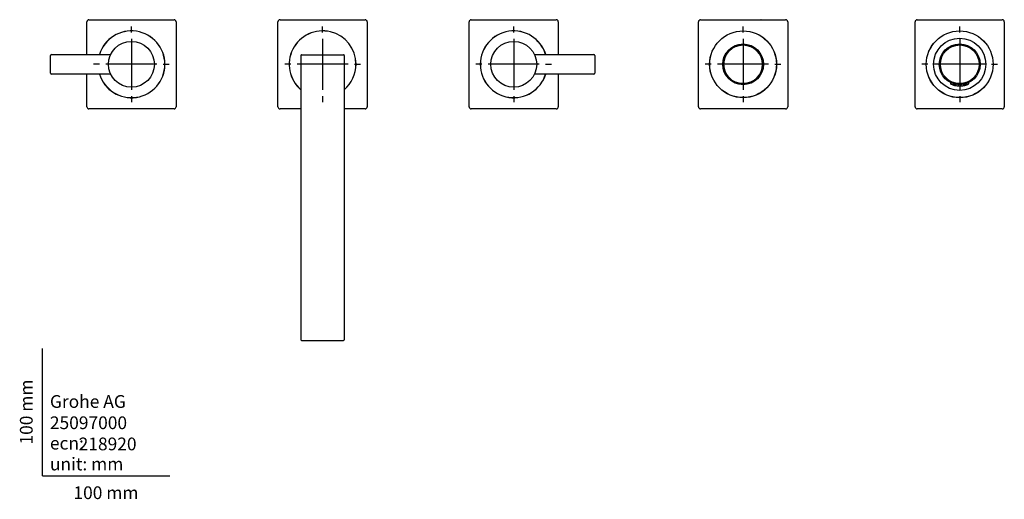
# Model space of a CAD drawing. Units: millimetres. Extents: x -18 to 1234, y -18 to 881.
# Drawn here: x -18 to 755, y -18 to 358 of the extents above; entities that cross this region are included whole.
import ezdxf
from ezdxf.enums import TextEntityAlignment as Align
from ezdxf.lldxf.tags import DXFTag

# ---------------------------------------------------------------- set-up
doc = ezdxf.new("R2010")
doc.units = ezdxf.units.MM
for name, color, linetype in [('$DDT_AUDIT_GENERATED_(1EC)', 7, 'Continuous'), ('$DDT_AUDIT_GENERATED_(1F7)', 7, 'Continuous'), ('$DDT_AUDIT_GENERATED_(20E)', 7, 'Continuous'), ('$DDT_AUDIT_GENERATED_(224)', 7, 'Continuous'), ('$DDT_AUDIT_GENERATED_(22C)', 7, 'Continuous'), ('$DDT_AUDIT_GENERATED_(235)', 7, 'Continuous'), ('$DDT_AUDIT_GENERATED_(239)', 7, 'Continuous'), ('$DDT_AUDIT_GENERATED_(244)', 7, 'Continuous'), ('$DDT_AUDIT_GENERATED_(248)', 7, 'Continuous'), ('$DDT_AUDIT_GENERATED_(3AB)', 7, 'Continuous'), ('$DDT_AUDIT_GENERATED_(420)', 7, 'Continuous'), ('$DDT_AUDIT_GENERATED_(C3)', 7, 'Continuous'), ('$DDT_AUDIT_GENERATED_(CE)', 7, 'Continuous'), ('$DDT_AUDIT_GENERATED_(D8)', 7, 'Continuous'), ('$DDT_AUDIT_GENERATED_(EA)', 7, 'Continuous'), ('$DDT_AUDIT_GENERATED_(EE)', 7, 'Continuous'), ('08086038_DECKEL', 7, 'Continuous'), ('08197031_STRAHLB', 7, 'Continuous'), ('Default', 7, 'Continuous')]:
    doc.layers.add(name, color=color, linetype=linetype)
doc.styles.add('SEACAD_seiso_ttf', font='seiso.ttf')
tags = doc.linetypes.add('CENTER2', pattern=[28.575, 19.05, -3.175, 3.175, -3.175]).pattern_tags.tags
tags[10:11] = [DXFTag(74, 4), DXFTag(75, 0), DXFTag(340, '0'), DXFTag(46, 0.0), DXFTag(50, 0.0), DXFTag(44, 0.0), DXFTag(45, 0.0)]
tags[8:9] = [DXFTag(74, 4), DXFTag(75, 0), DXFTag(340, '0'), DXFTag(46, 0.0), DXFTag(50, 0.0), DXFTag(44, 0.0), DXFTag(45, 0.0)]
tags[6:7] = [DXFTag(74, 4), DXFTag(75, 0), DXFTag(340, '0'), DXFTag(46, 0.0), DXFTag(50, 0.0), DXFTag(44, 0.0), DXFTag(45, 0.0)]
tags[4:5] = [DXFTag(74, 4), DXFTag(75, 0), DXFTag(340, '0'), DXFTag(46, 0.0), DXFTag(50, 0.0), DXFTag(44, 0.0), DXFTag(45, 0.0)]

# ---------------------------------------------------------------- blocks, each defined once
blk = doc.blocks.new('SEANNOT_GROUP6')
at = {"layer": 'Default', "color": 7, "linetype": 'CENTER2'}
for p, q in [((719.92, 348.28), (719.92, 353.03)), ((719.92, 343.28), (719.92, 303.28)), ((694.92, 323.28), (690.17, 323.28)), ((739.92, 323.28), (699.92, 323.28)), ((744.92, 323.28), (749.67, 323.28)), ((719.92, 298.28), (719.92, 293.53))]:
    blk.add_line(p, q, dxfattribs=at)
blk = doc.blocks.new('SEANNOT_GROUP7')
at = {"layer": 'Default', "color": 7, "linetype": 'CENTER2'}
for p, q in [((549.92, 348.28), (549.92, 353.03)), ((549.92, 343.28), (549.92, 303.28)), ((524.92, 323.28), (520.17, 323.28)), ((569.92, 323.28), (529.92, 323.28)), ((574.92, 323.28), (579.67, 323.28)), ((549.92, 298.28), (549.92, 293.53))]:
    blk.add_line(p, q, dxfattribs=at)
blk = doc.blocks.new('SEANNOT_GROUP8')
at = {"layer": 'Default', "color": 7, "linetype": 'CENTER2'}
for p, q in [((369.92, 348.28), (369.92, 353.03)), ((369.92, 343.28), (369.92, 303.28)), ((344.92, 323.28), (340.17, 323.28)), ((389.92, 323.28), (349.92, 323.28)), ((394.92, 323.28), (399.67, 323.28)), ((369.92, 298.28), (369.92, 293.53))]:
    blk.add_line(p, q, dxfattribs=at)
blk = doc.blocks.new('SEANNOT_GROUP9')
at = {"layer": 'Default', "color": 7, "linetype": 'CENTER2'}
for p, q in [((219.92, 348.28), (219.92, 352.98)), ((219.92, 343.28), (219.92, 303.28)), ((194.92, 323.28), (190.22, 323.28)), ((239.92, 323.28), (199.92, 323.28)), ((244.92, 323.28), (249.62, 323.28)), ((219.92, 298.28), (219.92, 293.58))]:
    blk.add_line(p, q, dxfattribs=at)
blk = doc.blocks.new('SEANNOT_GROUP10')
at = {"layer": 'Default', "color": 7, "linetype": 'CENTER2'}
for p, q in [((69.92, 348.28), (69.92, 352.98)), ((69.92, 343.28), (69.92, 303.28)), ((44.92, 323.28), (40.22, 323.28)), ((89.92, 323.28), (49.92, 323.28)), ((94.92, 323.28), (99.62, 323.28)), ((69.92, 298.28), (69.92, 293.58))]:
    blk.add_line(p, q, dxfattribs=at)
blk = doc.blocks.new('SE2')
at = {"layer": '$DDT_AUDIT_GENERATED_(1EC)', "color": 7, "linetype": 'Continuous'}
for p, q in [((184.92, 289.88), (184.92, 356.68)), ((186.52, 358.28), (253.32, 358.28)), ((254.92, 356.68), (254.92, 289.88)), ((202.92, 288.28), (186.52, 288.28)), ((253.32, 288.28), (236.92, 288.28))]:
    blk.add_line(p, q, dxfattribs=at)
for centre, radius, start, end in [((186.52, 356.68), 1.6, 90, 180), ((253.32, 356.68), 1.6, 0, 90), ((219.92, 323.28), 26.25, 0, 229.63767), ((219.92, 323.28), 26.25, 310.36233, 0), ((186.52, 289.88), 1.6, 180, 270), ((253.32, 289.88), 1.6, 270, 0)]:
    blk.add_arc(centre, radius, start, end, dxfattribs=at)
at = {"layer": '$DDT_AUDIT_GENERATED_(1F7)', "color": 7, "linetype": 'Continuous'}
for p, q in [((202.92, 330.28), (202.92, 281.28)), ((203.42, 330.78), (236.42, 330.78)), ((236.92, 330.28), (236.92, 281.28)), ((202.92, 281.28), (202.92, 156.2)), ((236.92, 281.28), (236.92, 156.2)), ((202.92, 156.2), (202.92, 107.38)), ((236.92, 156.2), (236.92, 107.38)), ((202.92, 107.38), (202.92, 106.85)), ((203.42, 106.35), (236.42, 106.35)), ((236.92, 107.38), (236.92, 106.85))]:
    blk.add_line(p, q, dxfattribs=at)
for centre, start, end in [((203.42, 330.28), 90, 180), ((236.42, 330.28), 0, 90), ((203.42, 106.85), 180, 270), ((236.42, 106.85), 270, 0)]:
    blk.add_arc(centre, 0.5, start, end, dxfattribs=at)
at = {"layer": '$DDT_AUDIT_GENERATED_(20E)', "color": 7, "linetype": 'Continuous'}
blk.add_circle((549.92, 323.28), 16, dxfattribs=at)
at = {"layer": '$DDT_AUDIT_GENERATED_(224)', "color": 7, "linetype": 'Continuous'}
blk.add_circle((549.92, 323.28), 15.2, dxfattribs=at)
at = {"layer": '$DDT_AUDIT_GENERATED_(22C)', "color": 7, "linetype": 'Continuous'}
for p, q in [((534.84, 325.53), (534.89, 325.53)), ((534.84, 321.03), (534.89, 321.03))]:
    blk.add_line(p, q, dxfattribs=at)
for start, end in [(188.48445, 171.51555), (171.51555, 188.48445)]:
    blk.add_arc((549.92, 323.28), 15.25, start, end, dxfattribs=at)
at = {"layer": '$DDT_AUDIT_GENERATED_(235)', "color": 7, "linetype": 'Continuous'}
blk.add_circle((549.92, 323.28), 26.2, dxfattribs=at)
at = {"layer": '$DDT_AUDIT_GENERATED_(239)', "color": 7, "linetype": 'Continuous'}
for p, q in [((684.92, 289.88), (684.92, 356.68)), ((686.52, 358.28), (753.32, 358.28)), ((754.92, 356.68), (754.92, 289.88)), ((753.32, 288.28), (686.52, 288.28))]:
    blk.add_line(p, q, dxfattribs=at)
blk.add_circle((719.92, 323.28), 26.25, dxfattribs=at)
for centre, start, end in [((686.52, 356.68), 90, 180), ((753.32, 356.68), 0, 90), ((686.52, 289.88), 180, 270), ((753.32, 289.88), 270, 0)]:
    blk.add_arc(centre, 1.6, start, end, dxfattribs=at)
at = {"layer": '$DDT_AUDIT_GENERATED_(244)', "color": 7, "linetype": 'Continuous'}
blk.add_circle((719.92, 323.28), 26.2, dxfattribs=at)
at = {"layer": '$DDT_AUDIT_GENERATED_(248)', "color": 7, "linetype": 'Continuous'}
for p, q in [((6.35, 316.33), (6.35, 330.23)), ((7.05, 330.93), (53.18, 330.93)), ((386.66, 330.93), (432.8, 330.93)), ((433.5, 330.23), (433.5, 316.33)), ((53.18, 315.63), (7.05, 315.63)), ((432.8, 315.63), (386.66, 315.63))]:
    blk.add_line(p, q, dxfattribs=at)
for centre in [(69.92, 323.28), (369.92, 323.28)]:
    blk.add_circle(centre, 18.01, dxfattribs=at)
for centre, start, end in [((7.05, 330.23), 90, 180), ((53.18, 331.63), 270, 333.4807), ((386.66, 331.63), 206.5193, 270), ((432.8, 330.23), 0, 90), ((7.05, 316.33), 180, 270), ((53.18, 314.93), 26.5193, 90), ((386.66, 314.93), 90, 153.4807), ((432.8, 316.33), 270, 0)]:
    blk.add_arc(centre, 0.7, start, end, dxfattribs=at)
at = {"layer": '$DDT_AUDIT_GENERATED_(3AB)', "color": 7, "linetype": 'Continuous'}
for p, q in [((48.3, 338.04), (47.97, 337.85)), ((91.53, 338.05), (91.88, 337.85)), ((348.44, 338.12), (347.97, 337.85)), ((391.42, 338.11), (391.88, 337.85)), ((48.36, 308.49), (47.97, 308.71)), ((91.49, 308.49), (91.88, 308.71)), ((348.32, 308.51), (347.97, 308.71)), ((391.49, 308.49), (391.88, 308.71))]:
    blk.add_line(p, q, dxfattribs=at)
at = {"layer": '$DDT_AUDIT_GENERATED_(420)', "color": 7, "linetype": 'Continuous'}
for p, q in [((535.87, 358.33), (535.87, 358.28)), ((563.98, 358.28), (563.97, 358.33))]:
    blk.add_line(p, q, dxfattribs=at)
at = {"layer": '$DDT_AUDIT_GENERATED_(C3)', "color": 7, "linetype": 'Continuous'}
for p, q in [((34.92, 330.93), (34.92, 356.68)), ((36.52, 358.28), (103.32, 358.28)), ((104.92, 356.68), (104.92, 289.88)), ((334.92, 289.88), (334.92, 356.68)), ((336.52, 358.28), (403.32, 358.28)), ((404.92, 356.68), (404.92, 330.93)), ((514.92, 289.88), (514.92, 356.68)), ((516.52, 358.28), (583.32, 358.28)), ((584.92, 356.68), (584.92, 289.88)), ((34.92, 289.88), (34.92, 315.63)), ((404.92, 315.63), (404.92, 289.88)), ((103.32, 288.28), (36.52, 288.28)), ((403.32, 288.28), (336.52, 288.28)), ((583.32, 288.28), (516.52, 288.28))]:
    blk.add_line(p, q, dxfattribs=at)
blk.add_circle((549.92, 323.28), 26.25, dxfattribs=at)
for centre, radius, start, end in [((36.52, 356.68), 1.6, 90, 180), ((103.32, 356.68), 1.6, 0, 90), ((336.52, 356.68), 1.6, 90, 180), ((403.32, 356.68), 1.6, 0, 90), ((516.52, 356.68), 1.6, 90, 180), ((583.32, 356.68), 1.6, 0, 90), ((69.92, 323.28), 26.25, 0, 163.04737), ((369.92, 323.28), 26.25, 16.95263, 343.04737), ((69.92, 323.28), 26.25, 196.95263, 0), ((36.52, 289.88), 1.6, 180, 270), ((103.32, 289.88), 1.6, 270, 0), ((336.52, 289.88), 1.6, 180, 270), ((403.32, 289.88), 1.6, 270, 0), ((516.52, 289.88), 1.6, 180, 270), ((583.32, 289.88), 1.6, 270, 0)]:
    blk.add_arc(centre, radius, start, end, dxfattribs=at)
at = {"layer": '$DDT_AUDIT_GENERATED_(CE)', "color": 7, "linetype": 'Continuous'}
for centre, start, end in [((69.92, 323.28), 0, 163.01404), ((369.92, 323.28), 16.98596, 343.01404), ((69.92, 323.28), 196.98596, 0)]:
    blk.add_arc(centre, 26.2, start, end, dxfattribs=at)
at = {"layer": '$DDT_AUDIT_GENERATED_(D8)', "color": 7, "linetype": 'Continuous'}
blk.add_circle((719.92, 323.28), 20.5, dxfattribs=at)
at = {"layer": '$DDT_AUDIT_GENERATED_(EA)', "color": 7, "linetype": 'Continuous'}
for start, end in [(0, 229.54467), (310.45533, 0)]:
    blk.add_arc((219.92, 323.28), 26.2, start, end, dxfattribs=at)
at = {"layer": '$DDT_AUDIT_GENERATED_(EE)', "color": 7, "linetype": 'Continuous'}
for p, q in [((718.57, 307.34), (718.57, 307.28)), ((721.27, 307.28), (721.27, 307.34)), ((727.27, 309.06), (727.27, 309.07))]:
    blk.add_line(p, q, dxfattribs=at)
for radius in [16, 15.25]:
    blk.add_circle((719.92, 323.28), radius, dxfattribs=at)
at = {"layer": '08086038_DECKEL', "color": 7, "linetype": 'Continuous'}
blk.add_circle((719.92, 323.28), 15.2, dxfattribs=at)
at = {"layer": '08197031_STRAHLB', "color": 7, "linetype": 'Continuous'}
for p, q in [((712.67, 309.02), (712.67, 308.46)), ((712.67, 308.46), (712.67, 308.22)), ((714.67, 308.17), (714.67, 307.64)), ((717.17, 306.96), (717.17, 307.52)), ((718.67, 307.33), (718.67, 306.73)), ((721.17, 306.73), (721.17, 307.33)), ((722.67, 307.52), (722.67, 306.96)), ((725.17, 307.64), (725.17, 308.17)), ((727.17, 308.46), (727.17, 309.02))]:
    blk.add_line(p, q, dxfattribs=at)
for centre, radius, start, end in [((713.67, 308.55), 0.998, 185.38261, 245.72257), ((713.17, 308.22), 0.5, 180.01706, 245.85227), ((719.92, 323.28), 17, 246.67477, 251.99725), ((719.92, 323.28), 17, 246.9862, 251.47809), ((719.92, 323.28), 17, 246.9862, 251.47809), ((719.92, 323.28), 17, 246.9862, 251.47809), ((719.92, 323.28), 17, 246.9862, 251.47809), ((719.88, 323.12), 16.34, 251.40291, 260.45001), ((719.92, 323.28), 17, 253.82476, 258.96052), ((717.49, 313.09), 6.52, 254.99127, 264.35737), ((716.75, 307.01), 0.424, 282.93121, 360), ((719.92, 323.28), 17, 260.72808, 265.76066), ((718.72, 312.77), 6.42, 262.39042, 271.14809), ((718.75, 313.25), 6.9, 270.53065, 270.83223), ((718.7, 306.8), 0.472, 288.28114, 298.5261), ((719.92, 323.28), 17, 267.50022, 272.50253), ((720.64, 306.83), 0.532, 272.49972, 360), ((721.15, 306.8), 0.472, 241.4739, 251.71886), ((721.1, 313.25), 6.9, 269.16777, 277.33851), ((721.13, 312.77), 6.42, 268.85191, 269.22118), ((721.15, 306.62), 0.296, 245.7309, 276.44598), ((719.92, 323.28), 17, 276.62473, 279.27192), ((719.96, 323.12), 16.34, 279.54999, 288.59709), ((723.1, 307.01), 0.424, 180, 257.06879), ((722.35, 313.12), 6.56, 275.68133, 284.99366), ((723.11, 306.91), 0.318, 253.33088, 282.34608), ((719.92, 323.28), 17, 281.03948, 286.17524), ((719.92, 323.28), 17, 288.00275, 293.08528), ((719.92, 323.28), 17, 288.00275, 290.7431), ((719.92, 323.28), 17, 288.00275, 290.7431), ((719.92, 323.28), 17, 288.00275, 290.7431), ((719.92, 323.28), 17, 288.00282, 289.06496), ((719.92, 323.28), 17, 288.79857, 290.7431), ((719.92, 323.28), 17, 291.91463, 293.32526), ((726.18, 308.55), 0.997, 294.29518, 354.67509)]:
    blk.add_arc(centre, radius, start, end, dxfattribs=at)
for points, knots in [([(714.67, 307.64), (714.68, 307.56), (714.69, 307.41), (714.81, 307.2), (714.98, 307.04), (715.11, 306.98), (715.19, 306.95)], [0, 0, 0, 0, 0.243401, 0.5, 0.756599, 1, 1, 1, 1]), ([(716.91, 306.62), (716.94, 306.6), (717.02, 306.55), (717.11, 306.52), (717.18, 306.5)], [0.6476392, 0.6476392, 0.6476392, 0.6476392, 0.7579179, 1, 1, 1, 1]), ([(718.67, 306.83), (718.68, 306.76), (718.7, 306.63), (718.81, 306.45), (718.99, 306.33), (719.11, 306.31), (719.18, 306.3)], [0, 0, 0, 0, 0.240664, 0.5, 0.759336, 1, 1, 1, 1]), ([(722.66, 306.5), (722.74, 306.52), (722.83, 306.55), (722.91, 306.6), (722.94, 306.62)], [0, 0, 0, 0, 0.2420821, 0.3523608, 0.3523608, 0.3523608, 0.3523608]), ([(724.66, 306.95), (724.74, 306.98), (724.87, 307.04), (725.04, 307.2), (725.15, 307.41), (725.17, 307.56), (725.17, 307.64)], [0, 0, 0, 0, 0.243401, 0.5, 0.756599, 1, 1, 1, 1])]:
    blk.add_open_spline(points, degree=3, knots=knots, dxfattribs=at)

msp = doc.modelspace()

# ---------------------------------------------------------------- linework, layer by layer
at = {"layer": 'Default', "color": 7, "linetype": 'Continuous'}
for q in [(0, 100), (100, 0)]:
    msp.add_line((0, 0), q, dxfattribs=at)

# ---------------------------------------------------------------- block references
at = {"layer": 'Default'}
for name in ['SE2', 'SEANNOT_GROUP10', 'SEANNOT_GROUP9', 'SEANNOT_GROUP8', 'SEANNOT_GROUP7', 'SEANNOT_GROUP6']:
    msp.add_blockref(name, (0, 0), dxfattribs=at)

# ---------------------------------------------------------------- texts
at = {"layer": 'Default', "color": 7, "linetype": 'Continuous', "style": 'SEACAD_seiso_ttf'}
msp.add_text('100 mm', height=10, rotation=90, dxfattribs=at).set_placement((-17.62, 24.62), align=Align.TOP_LEFT)
for s, p in [('Grohe AG^J', (5.94, 63.42)), ('25097000', (5.9, 46.72)), ('ecn: ', (5.94, 30.7)), ('218920', (28.49, 30.09)), ('unit: mm', (5.94, 14.33)), ('100 mm', (24.39, -8.24))]:
    msp.add_text(s, height=10, dxfattribs=at).set_placement(p, align=Align.TOP_LEFT)

doc.saveas('drawing.dxf')
